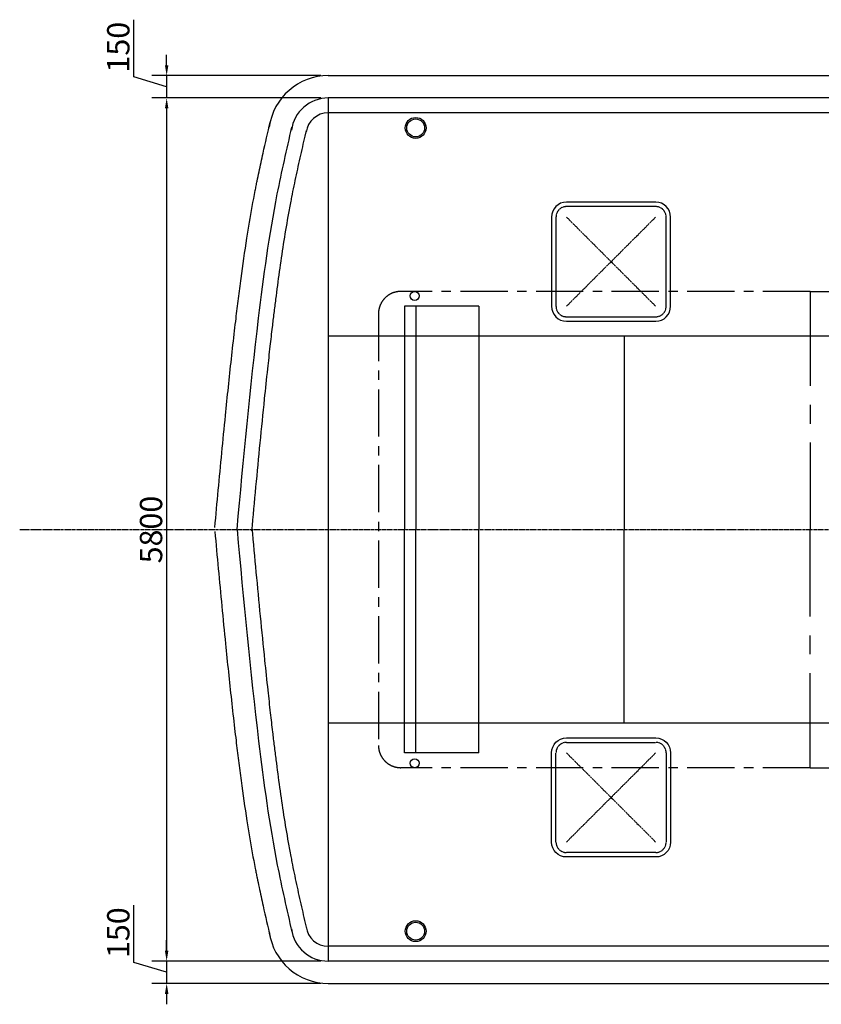
# Model space of a CAD drawing. Extents: x -11803 to 9884, y -20803 to -3662.
# Drawn here: x -11783 to -6397, y -20803 to -14187 of the extents above; entities that cross this region are included whole.
import ezdxf

# ---------------------------------------------------------------- set-up
doc = ezdxf.new("R2010")
doc.units = 0
doc.linetypes.add('CENTER', pattern=[50.8, 31.75, -6.35, 6.35, -6.35])
doc.linetypes.add('HIDDEN', pattern=[9.525, 6.35, -3.175])
doc.layers.get('0').update_dxf_attribs({"linetype": 'CONTINUOUS'})
doc.layers.add('DIM', color=7, linetype='CONTINUOUS')
doc.layers.add('OBJECT', color=7, linetype='CONTINUOUS')
doc.styles.get("Standard").update_dxf_attribs({"font": 'txt.shx'})
doc.dimstyles.new('STANDARD_WS', dxfattribs={"dimtxt": 150, "dimasz": 70, "dimexe": 100, "dimexo": 50, "dimgap": 30, "dimtad": 1, "dimdsep": 46, "dimtxsty": 'Standard', "dimcen": 2.5, "dimadec": 0, "dimazin": 0, "dimtfac": 1, "dimtmove": 0, "dimatfit": 3, "dimfxl": 0, "dimtolj": 1, "dimtzin": 0, "dimarcsym": 0})

# ---------------------------------------------------------------- blocks, each defined once
blk = doc.blocks.new('*D106')
at = {"color": 0, "linetype": 'ByBlock'}
for p, q in [((-11015.4, -14572), (-11015.4, -14187)), ((-10795.4, -14493), (-10795.4, -14423)), ((-10795.4, -14638), (-11015.4, -14572)), ((-9759.8, -14563), (-10895.4, -14563)), ((-10795.4, -14563), (-10795.4, -14713)), ((-10795.4, -14563), (-10795.4, -14713)), ((-9759.8, -14713), (-10895.4, -14713)), ((-10795.4, -14783), (-10795.4, -14853))]:
    blk.add_line(p, q, dxfattribs=at)
for points in [[(-10807.1, -14493), (-10783.7, -14493), (-10795.4, -14563)], [(-10807.1, -14783), (-10783.7, -14783), (-10795.4, -14713)]]:
    blk.add_solid(points, dxfattribs=at)
at = {"color": 0, "linetype": 'ByBlock', "insert": (-11120.4, -14542), "char_height": 150, "attachment_point": 4, "rotation": 90}
blk.add_mtext('\\A1;150', dxfattribs=at)
blk = doc.blocks.new('*D107')
at = {"color": 0, "linetype": 'ByBlock'}
for p, q in [((-10795.4, -14783), (-10795.4, -20443)), ((-9759.8, -20513), (-10895.4, -20513))]:
    blk.add_line(p, q, dxfattribs=at)
for points in [[(-10807.1, -14783), (-10783.7, -14783), (-10795.4, -14713)], [(-10807.1, -20443), (-10783.7, -20443), (-10795.4, -20513)]]:
    blk.add_solid(points, dxfattribs=at)
at = {"color": 0, "linetype": 'ByBlock', "insert": (-10900.4, -17613), "char_height": 150, "attachment_point": 5, "rotation": 90}
blk.add_mtext('\\A1;5800', dxfattribs=at)
blk = doc.blocks.new('*D108')
at = {"color": 0, "linetype": 'ByBlock'}
for p, q in [((-11015.4, -20522), (-11015.4, -20137)), ((-10795.4, -20443), (-10795.4, -20373)), ((-10795.4, -20588), (-11015.4, -20522)), ((-10795.4, -20513), (-10795.4, -20663)), ((-10795.4, -20513), (-10795.4, -20663)), ((-9759.8, -20663), (-10895.4, -20663)), ((-10795.4, -20733), (-10795.4, -20803))]:
    blk.add_line(p, q, dxfattribs=at)
for points in [[(-10807.1, -20443), (-10783.7, -20443), (-10795.4, -20513)], [(-10807.1, -20733), (-10783.7, -20733), (-10795.4, -20663)]]:
    blk.add_solid(points, dxfattribs=at)
at = {"color": 0, "linetype": 'ByBlock', "insert": (-11120.4, -20492), "char_height": 150, "attachment_point": 4, "rotation": 90}
blk.add_mtext('\\A1;150', dxfattribs=at)

msp = doc.modelspace()

# ---------------------------------------------------------------- linework, layer by layer
at = {"layer": 'DIM'}
for p, q in [((-9709.811, -14562.993), (3096.698, -14562.993)), ((3090.189, -14712.993), (-9709.811, -14712.993)), ((3090.189, -14812.993), (-9709.811, -14812.993)), ((3090.189, -20412.993), (-9709.811, -20412.993)), ((3090.189, -20512.993), (-9709.811, -20512.993)), ((-9709.811, -20662.993), (3096.698, -20662.993))]:
    msp.add_line(p, q, dxfattribs=at)
for points in [[(-8109.811, -16212.993), (-7509.811, -16212.993, 0.41421356), (-7409.811, -16112.993), (-7409.811, -15512.993, 0.41421356), (-7509.811, -15412.993), (-8109.811, -15412.993, 0.41421356), (-8209.811, -15512.993), (-8209.811, -16112.993, 0.41421356)], [(-8109.811, -19012.993), (-7509.811, -19012.993, -0.41421356), (-7409.811, -19112.993), (-7409.811, -19712.993, -0.41421356), (-7509.811, -19812.993), (-8109.811, -19812.993, -0.41421356), (-8209.811, -19712.993), (-8209.811, -19112.993, -0.41421356)]]:
    msp.add_lwpolyline(points, format="xyb", close=True, dxfattribs=at)
for centre, radius in [((-9122.48, -14914.254), 70), ((-9122.48, -14914.254), 60), ((-9122.48, -20311.732), 70), ((-9122.48, -20311.732), 60)]:
    msp.add_circle(centre, radius, dxfattribs=at)
for centre, radius, start, end in [((-9709.811, -14962.993), 400, 90, 172.255972), ((-9709.811, -14962.993), 250, 90, 172.255972), ((-9709.811, -14962.993), 150, 90, 172.255972), ((-9709.811, -20262.993), 250, 187.744028, 270), ((-9709.811, -20262.993), 150, 187.744028, 270), ((-9709.811, -20262.993), 400, 187.744028, 270)]:
    msp.add_arc(centre, radius, start, end, dxfattribs=at)
for points, knots in [([(-10471.843, -17599.181), (-10464.114, -17515.606), (-10456.382, -17431.989), (-10432.958, -17181.027), (-10417.038, -17013.572), (-10393.899, -16782.789), (-10387.434, -16719.545), (-10367.569, -16529.78), (-10353.7, -16403.224), (-10335.809, -16249.642), (-10332.623, -16222.641), (-10326.712, -16173.181), (-10323.999, -16150.723), (-10318.503, -16105.781), (-10315.72, -16083.3), (-10307.249, -16015.831), (-10301.438, -15970.819), (-10283.37, -15835.714), (-10270.478, -15745.555), (-10250.77, -15619.773), (-10244.996, -15584.149), (-10227.022, -15477.296), (-10214.172, -15406.083), (-10198.199, -15324.402), (-10196.115, -15313.87), (-10191.909, -15292.833), (-10189.786, -15282.326), (-10183.36, -15250.838), (-10179.003, -15229.891), (-10165.748, -15167.177), (-10156.668, -15125.537), (-10131.959, -15014.358), (-10116.074, -14945.09), (-10100.265, -14876.15)], [0, 0, 0, 0, 251.82678135, 251.82678135, 755.48034404, 755.48034404, 945.54195084, 945.54195084, 1325.66516443, 1325.66516443, 1406.74713555, 1406.74713555, 1474.18038846, 1474.18038846, 1541.61364137, 1541.61364137, 1676.48014718, 1676.48014718, 1946.21315881, 1946.21315881, 2052.79202061, 2052.79202061, 2265.94974421, 2265.94974421, 2297.52411113, 2297.52411113, 2329.09847806, 2329.09847806, 2392.24721191, 2392.24721191, 2518.54467962, 2518.54467962, 2730.66984281, 2730.66984281, 2730.66984281, 2730.66984281]), ([(-10222.905, -17622.201), (-10213.776, -17523.481), (-10204.651, -17424.801), (-10176.931, -17128.911), (-10157.994, -16931.848), (-10130.689, -16667.639), (-10123.557, -16600.25), (-10110.714, -16482.306), (-10105.092, -16431.735), (-10094.458, -16338.295), (-10089.484, -16295.421), (-10080.715, -16221.408), (-10076.97, -16190.259), (-10069.36, -16128.012), (-10065.493, -16096.913), (-10053.655, -16003.696), (-10045.45, -15941.662), (-10019.519, -15755.981), (-10000.476, -15632.756), (-9973.122, -15479.099), (-9967.382, -15447.916), (-9959.057, -15404.254), (-9956.635, -15391.728), (-9949.271, -15354.176), (-9944.223, -15329.142), (-9933.89, -15279.054), (-9928.605, -15254.002), (-9912.465, -15178.811), (-9901.322, -15128.635), (-9878.983, -15029.682), (-9867.799, -14980.91), (-9856.59, -14932.028)], [0, 0, 0, 0, 297.46184325, 297.46184325, 892.38552975, 892.38552975, 1096.21236946, 1096.21236946, 1249.31124287, 1249.31124287, 1379.2108805, 1379.2108805, 1473.63561475, 1473.63561475, 1568.06034899, 1568.06034899, 1756.90981749, 1756.90981749, 2134.60875447, 2134.60875447, 2230.97409891, 2230.97409891, 2269.78396452, 2269.78396452, 2347.40369575, 2347.40369575, 2425.02342698, 2425.02342698, 2580.26288944, 2580.26288944, 2730.66984281, 2730.66984281, 2730.66984281, 2730.66984281]), ([(-10471.843, -17626.805), (-10464.114, -17710.379), (-10456.382, -17793.996), (-10432.958, -18044.958), (-10417.038, -18212.413), (-10393.899, -18443.197), (-10387.434, -18506.44), (-10367.569, -18696.205), (-10353.7, -18822.761), (-10335.809, -18976.343), (-10332.623, -19003.345), (-10326.712, -19052.804), (-10323.999, -19075.262), (-10318.503, -19120.205), (-10315.72, -19142.686), (-10307.249, -19210.154), (-10301.438, -19255.167), (-10283.37, -19390.271), (-10270.478, -19480.43), (-10250.77, -19606.212), (-10244.996, -19641.836), (-10227.022, -19748.69), (-10214.172, -19819.902), (-10198.199, -19901.583), (-10196.115, -19912.116), (-10191.909, -19933.153), (-10189.786, -19943.66), (-10183.36, -19975.147), (-10179.003, -19996.094), (-10165.748, -20058.808), (-10156.668, -20100.449), (-10131.959, -20211.628), (-10116.074, -20280.895), (-10100.265, -20349.836)], [0, 0, 0, 0, 251.82678135, 251.82678135, 755.48034404, 755.48034404, 945.54195084, 945.54195084, 1325.66516443, 1325.66516443, 1406.74713555, 1406.74713555, 1474.18038846, 1474.18038846, 1541.61364137, 1541.61364137, 1676.48014718, 1676.48014718, 1946.21315881, 1946.21315881, 2052.79202061, 2052.79202061, 2265.94974421, 2265.94974421, 2297.52411113, 2297.52411113, 2329.09847806, 2329.09847806, 2392.24721191, 2392.24721191, 2518.54467962, 2518.54467962, 2730.66984281, 2730.66984281, 2730.66984281, 2730.66984281]), ([(-10222.905, -17603.785), (-10213.776, -17702.504), (-10204.651, -17801.184), (-10176.931, -18097.075), (-10157.994, -18294.137), (-10130.689, -18558.346), (-10123.557, -18625.735), (-10110.714, -18743.68), (-10105.092, -18794.251), (-10094.458, -18887.69), (-10089.484, -18930.565), (-10080.715, -19004.577), (-10076.97, -19035.726), (-10069.36, -19097.973), (-10065.493, -19129.073), (-10053.655, -19222.289), (-10045.45, -19284.323), (-10019.519, -19470.004), (-10000.476, -19593.229), (-9973.122, -19746.886), (-9967.382, -19778.069), (-9959.057, -19821.731), (-9956.635, -19834.258), (-9949.271, -19871.809), (-9944.223, -19896.844), (-9933.89, -19946.931), (-9928.605, -19971.983), (-9912.465, -20047.174), (-9901.322, -20097.35), (-9878.983, -20196.304), (-9867.799, -20245.076), (-9856.59, -20293.958)], [0, 0, 0, 0, 297.46184325, 297.46184325, 892.38552975, 892.38552975, 1096.21236946, 1096.21236946, 1249.31124287, 1249.31124287, 1379.2108805, 1379.2108805, 1473.63561475, 1473.63561475, 1568.06034899, 1568.06034899, 1756.90981749, 1756.90981749, 2134.60875447, 2134.60875447, 2230.97409891, 2230.97409891, 2269.78396452, 2269.78396452, 2347.40369575, 2347.40369575, 2425.02342698, 2425.02342698, 2580.26288944, 2580.26288944, 2730.66984281, 2730.66984281, 2730.66984281, 2730.66984281])]:
    msp.add_open_spline(points, degree=3, knots=knots, dxfattribs=at)
for points in [[(-10322.48, -17612.993), (-10177.833, -16191.574), (-10051.952, -15358.136), (-9954.06, -14909.676)], [(-10322.48, -17612.993), (-10177.833, -19034.411), (-10051.952, -19867.85), (-9954.06, -20316.309)]]:
    msp.add_spline(points, degree=3, dxfattribs=at)
at = {"layer": 'OBJECT', "linetype": 'HIDDEN', "ltscale": 0.5}
for p, q in [((-9709.811, -14712.993), (-9709.811, -20512.993)), ((-6322.48, -16312.993), (-9709.811, -16312.993)), ((-7722.48, -16312.993), (-7722.48, -17612.993)), ((-7722.48, -18912.993), (-7722.48, -17612.993)), ((-6322.48, -18912.993), (-9709.811, -18912.993))]:
    msp.add_line(p, q, dxfattribs=at)
at = {"layer": 'OBJECT', "linetype": 'CENTER', "ltscale": 0.3}
for p, q in [((-8109.811, -15512.993), (-7509.811, -16112.993)), ((-8109.811, -16112.993), (-7509.811, -15512.993)), ((-8109.811, -19112.993), (-7509.811, -19712.993)), ((-8109.811, -19712.993), (-7509.811, -19112.993))]:
    msp.add_line(p, q, dxfattribs=at)
at = {"layer": 'OBJECT', "linetype": 'CENTER', "ltscale": 10}
for p, q in [((-6472.48, -16012.993), (-9222.48, -16012.993)), ((-9372.48, -16162.993), (-9372.48, -19062.993)), ((-6472.48, -19212.993), (-9222.48, -19212.993))]:
    msp.add_line(p, q, dxfattribs=at)
at = {"layer": 'OBJECT', "linetype": 'CENTER', "ltscale": 20}
for p, q in [((-6472.48, -16012.993), (-6472.48, -17612.993)), ((-6472.48, -16012.993), (-4917.971, -16012.993)), ((-6472.48, -19212.993), (-6472.48, -17612.993)), ((-6472.48, -19212.993), (-4917.971, -19212.993))]:
    msp.add_line(p, q, dxfattribs=at)
at = {"layer": 'OBJECT'}
for p, q in [((-9197.48, -16112.993), (-9197.48, -17612.993)), ((-8697.48, -16112.993), (-9197.48, -16112.993)), ((-9122.48, -16112.993), (-9122.48, -17612.993)), ((-8697.48, -16112.993), (-8697.48, -17612.993)), ((-9197.48, -19112.993), (-9197.48, -17612.993)), ((-9122.48, -19112.993), (-9122.48, -17612.993)), ((-8697.48, -19112.993), (-8697.48, -17612.993)), ((-8697.48, -19112.993), (-9197.48, -19112.993))]:
    msp.add_line(p, q, dxfattribs=at)
at = {"layer": 'OBJECT', "linetype": 'CENTER', "ltscale": 0.5}
msp.add_line((-11782.721, -17612.993), (9884.364, -17612.993), dxfattribs=at)
at = {"layer": 'OBJECT', "linetype": 'HIDDEN', "ltscale": 0.5}
for points in [[(-8109.811, -16182.993), (-7509.811, -16182.993, 0.41421356), (-7439.811, -16112.993), (-7439.811, -15512.993, 0.41421356), (-7509.811, -15442.993), (-8109.811, -15442.993, 0.41421356), (-8179.811, -15512.993), (-8179.811, -16112.993, 0.41421356)], [(-8109.811, -19042.993), (-7509.811, -19042.993, -0.41421356), (-7439.811, -19112.993), (-7439.811, -19712.993, -0.41421356), (-7509.811, -19782.993), (-8109.811, -19782.993, -0.41421356), (-8179.811, -19712.993), (-8179.811, -19112.993, -0.41421356)]]:
    msp.add_lwpolyline(points, format="xyb", close=True, dxfattribs=at)
at = {"layer": 'OBJECT'}
for centre in [(-9128.939, -16042.993), (-9128.939, -19182.993)]:
    msp.add_circle(centre, 30, dxfattribs=at)
at = {"layer": 'OBJECT', "linetype": 'CENTER', "ltscale": 10}
for centre, start, end in [((-9222.48, -16162.993), 90, 180), ((-9222.48, -19062.993), 180, 270)]:
    msp.add_arc(centre, 150, start, end, dxfattribs=at)

# ---------------------------------------------------------------- dimensions: what is measured, and where the dimension line sits
at = {"layer": 'DIM'}
for base, p1, p2, override, picture, middle in [((-10795.385, -14712.993), (-9709.811, -14562.993), (-9709.811, -14712.993), {"dimtmove": 1}, '*D106', (-11120.385, -14541.993)), ((-10795.385, -20512.993), (-9709.811, -14712.993), (-9709.811, -20512.993), {"dimse1": 1, "dimtmove": 1}, '*D107', (-10900.385, -17612.993)), ((-10795.385, -20662.993), (-9709.811, -20512.993), (-9709.811, -20662.993), {"dimse1": 1, "dimtmove": 1}, '*D108', (-11120.385, -20491.993))]:
    dim = msp.add_linear_dim(base=base, p1=p1, p2=p2, angle=90, dimstyle='STANDARD_WS', override=override, dxfattribs=at)
    dim.commit()
    dim.dimension.update_dxf_attribs({"geometry": picture, "text_midpoint": middle})

doc.saveas('drawing.dxf')
